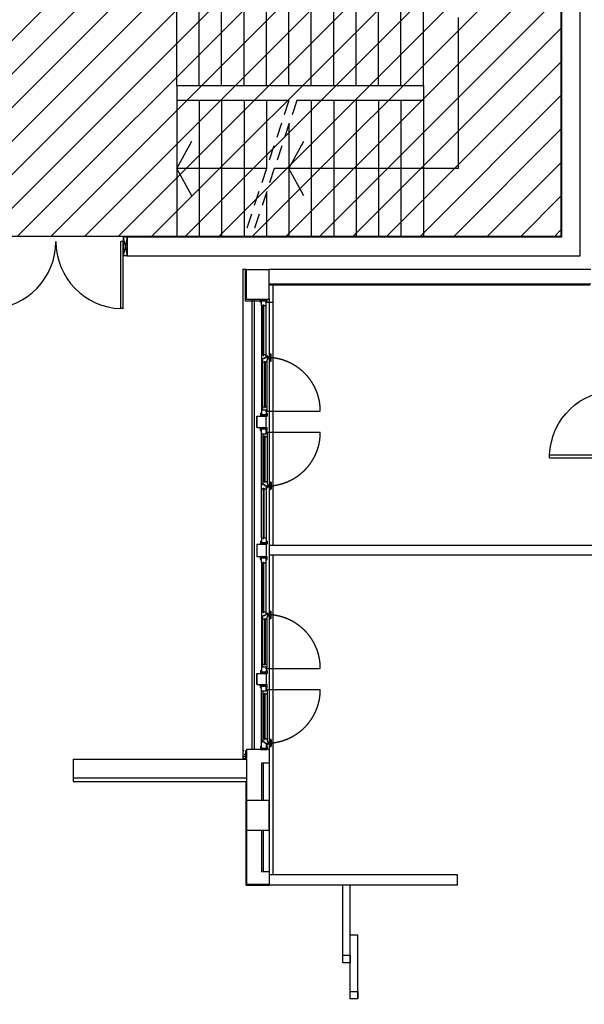
# Model space of a CAD drawing. Units: millimetres. Extents: x -212587 to -128587, y -20923 to 56377.
# Drawn here: x -191258 to -183705, y 32324 to 45492 of the extents above; entities that cross this region are included whole.
import ezdxf

# ---------------------------------------------------------------- set-up
doc = ezdxf.new("R2010")
doc.units = ezdxf.units.MM
doc.header["$LTSCALE"] = 1000
for name, pattern in [('CONTINUA', [0]), ('LINEA-PUNTO', [1, 0.5, -0.25, 0, -0.25]), ('LINEA15', [0.2, 0.12, -0.08]), ('LINEA6', [0.32, 0.2, -0.12]), ('TRATTEGGIATA', [0.2, 0.1, -0.1])]:
    doc.linetypes.add(name, pattern=pattern)
for name, color, linetype in [('BLOCCHIMURATURA', 5, 'Continuous'), ('Cartongessi', 1, 'Continuous'), ('Cartongesso', 1, 'Continuous'), ('COIBENTE', 8, 'Continuous'), ('INFISSI_ESTERNI', 8, 'Continuous'), ('INFISSI_INTERNI', 7, 'Continuous'), ('INTONACO', 9, 'Continuous'), ('MURI', 3, 'Continuous'), ('MURICA', 4, 'Continuous'), ('PILASTRI', 4, 'Continuous'), ('SCALE-ASCENSORI', 1, 'Continuous')]:
    doc.layers.add(name, color=color, linetype=linetype)
doc.layers.add('POLI', color=7, linetype='Continuous', plot=False)

# ---------------------------------------------------------------- blocks, each defined once
blk = doc.blocks.new('A$C6B2C6F5B')
at = {"layer": 'INFISSI_ESTERNI'}
for p, q in [((-0.195, 0.955), (-0.195, 0.9)), ((0.055, 0.955), (-0.195, 0.9)), ((0.055, 0.9), (-0.195, 0.955)), ((-0.9, 0.9), (-0.9, 0.87)), ((-0.9, 0.9), (0, 0.9)), ((-0.9, 0.9), (-0.9, 0.87)), ((-0.9, 0.87), (0, 0.87)), ((0.055, 0.9), (-0.1, 0.9)), ((0, 0.9), (0, 0.87)), ((-0.9, -0.87), (0, -0.87)), ((-0.9, -0.9), (-0.9, -0.87)), ((-0.9, -0.9), (-0.9, -0.87)), ((-0.9, -0.9), (0, -0.9)), ((0.055, -0.9), (-0.195, -0.955)), ((0.055, -0.955), (-0.195, -0.9)), ((-0.195, -0.955), (-0.195, -0.9)), ((0, -0.9), (0, -0.87))]:
    blk.add_line(p, q, dxfattribs=at)
at = {"layer": 'INFISSI_ESTERNI', "color": 1}
for p, q in [((-0.195, 0.955), (0.055, 0.955)), ((0.055, 0.955), (0.055, 0.9)), ((0.055, -0.9), (-0.195, -0.9)), ((0.055, -0.955), (0.055, -0.9)), ((-0.195, -0.955), (0.055, -0.955))]:
    blk.add_line(p, q, dxfattribs=at)
at = {"layer": 'INFISSI_ESTERNI'}
for centre, start, end in [((0, 0.9), 181.9102, 270), ((0, -0.9), 90, 178.0898)]:
    blk.add_arc(centre, 0.9, start, end, dxfattribs=at)
at = {"layer": 'MURICA', "linetype": 'Continuous'}
for p, q in [((0.055, 0.955), (-0.195, 0.955)), ((-0.195, -0.955), (0.055, -0.955)), ((-0.195, -0.955), (0.055, -0.955))]:
    blk.add_line(p, q, dxfattribs=at)
blk = doc.blocks.new('PORTA120')
at = {"layer": 'INFISSI_INTERNI'}
for p, q in [((0.1, -0.135), (0.1, 0)), ((0.17, 0), (0.1, -0.135)), ((0.1, 0), (0.17, -0.135)), ((0.1, 0), (0.17, 0)), ((0.17, -0.963), (0.17, 0)), ((1.37, -0.127), (1.37, 0)), ((1.37, -0.127), (1.37, 0)), ((1.44, 0), (1.37, 0)), ((1.44, -0.127), (1.44, 0)), ((0.17, -0.063), (0.21, -0.063)), ((0.21, -0.963), (0.21, -0.063)), ((1.33, -0.363), (1.33, -0.063)), ((1.37, -0.063), (1.33, -0.063)), ((1.37, -0.135), (1.37, 0)), ((1.44, 0), (1.37, -0.135)), ((1.37, 0), (1.44, -0.135)), ((1.37, 0), (1.44, 0)), ((1.37, -0.363), (1.37, -0.063)), ((1.44, -0.127), (1.44, 0)), ((1.44, -0.127), (1.44, 0)), ((1.44, -0.135), (1.44, 0)), ((1.37, -0.363), (1.33, -0.363)), ((0.17, -0.963), (0.21, -0.963))]:
    blk.add_line(p, q, dxfattribs=at)
at = {"layer": 'INFISSI_INTERNI', "linetype": 'LINEA-PUNTO', "ltscale": 0.1}
for p, q in [((0.1, -0.135), (0.17, -0.135)), ((1.44, -0.135), (1.37, -0.135))]:
    blk.add_line(p, q, dxfattribs=at)
at = {"layer": 'INFISSI_INTERNI'}
for centre, radius, start, end in [((0.179, -0.072), 0.891, 272.0195, 0.5526), ((1.361, -0.072), 0.291, 178.2833, 263.8305)]:
    blk.add_arc(centre, radius, start, end, dxfattribs=at)
at = {"layer": 'MURI', "linetype": 'Continuous'}
for p, q in [((1.44, -0.127), (1.44, 0)), ((1.37, -0.127), (1.37, 0)), ((1.44, -0.127), (1.44, 0))]:
    blk.add_line(p, q, dxfattribs=at)
blk = doc.blocks.new('A$C622022E8')
at = {"layer": 'INFISSI_INTERNI', "ltscale": 0.1, "xscale": -1, "rotation": 90}
blk.add_blockref('PORTA120', (0, 1.44), dxfattribs=at)
blk = doc.blocks.new('120PORTA')
at = {"layer": 'MURI', "xscale": 100, "yscale": 100, "zscale": 100}
blk.add_blockref('A$C622022E8', (0, -144), dxfattribs=at)

msp = doc.modelspace()

# ---------------------------------------------------------------- hatches: boundary and pattern name
h = msp.add_hatch()
h.set_pattern_fill('ANSI31', color=8, scale=100, style=0)
h.set_pattern_definition([(45, (7177424.5, 13102544.04), (-224.506403, 224.506403), [])])
h.paths.add_polyline_path([(-209933, 52316), (-151624, 52316), (-151624, 44764), (-151624, 43443), (-151624, 42593), (-154263, 42593), (-154263, 34773), (-154263, 32061), (-154263, 30979), (-151624, 30979), (-151624, 29867), (-151624, 27954), (-158505, 27966), (-158505, 28029), (-162467, 28029), (-162467, 29166), (-164830, 29166), (-164830, 27143), (-169751, 27143), (-172255, 27143), (-172255, 30727), (-172255, 34708), (-172255, 45983), (-175698, 45983), (-175998, 45983), (-175998, 48093), (-175978, 48093), (-175978, 50292), (-176968, 50292), (-176968, 50377), (-179555, 50377), (-179765, 50377), (-179765, 45693), (-184017, 45693), (-184017, 42593), (-195458, 42593), (-195458, 43333), (-209933, 43333)])
at = {"layer": 'BLOCCHIMURATURA', "ltscale": 0.5}
h = msp.add_hatch(dxfattribs=at)
h.set_pattern_fill('HOUND', color=8, scale=400, style=0)
h.set_pattern_definition([(0, (-428655.801, 79217.633), (100, 25), [400, -200]), (90, (-428655.801, 79217.633), (-25, -100), [400, -200])])
h.paths.add_polyline_path([(-188222, 35731), (-188272, 35731), (-188272, 35603), (-188222, 35603)])

# ---------------------------------------------------------------- linework, layer by layer
at = {"layer": 'BLOCCHIMURATURA', "color": 8, "linetype": 'Continuous'}
for p, q in [((-188272, 42154, 0), (-188272, 35731, 0)), ((-188152, 41753, 0), (-188152, 35731, 0)), ((-188122, 41753, 0), (-188122, 35731, 0)), ((-187922, 41753, 0), (-187922, 38313, 0)), ((-187922, 38313, 0), (-187922, 35731, 0))]:
    msp.add_line(p, q, dxfattribs=at)
at = {"layer": 'BLOCCHIMURATURA', "color": 0, "linetype": 'Continuous'}
msp.add_line((-188222, 42153, 0), (-188272, 42153, 0), dxfattribs=at)
at = {"layer": 'BLOCCHIMURATURA'}
for p, q in [((-183618, 42153, 0), (-187922, 42153, 0)), ((-187922, 41973, 0), (-187922, 42153, 0)), ((-183618, 41953, 0), (-187922, 41953, 0))]:
    msp.add_line(p, q, dxfattribs=at)
at = {"layer": 'BLOCCHIMURATURA', "color": 0, "ltscale": 0.5}
msp.add_line((-188272, 35731, 0), (-188272, 35603, 0), dxfattribs=at)
at = {"layer": 'BLOCCHIMURATURA', "linetype": 'Continuous'}
for p, q in [((-187922, 35731, 0), (-188222, 35731, 0)), ((-187922, 35731, 0), (-187922, 33927, 0)), ((-187922, 35551, 0), (-188022, 35551, 0)), ((-188022, 35551, 0), (-188022, 35053, 0)), ((-188002, 35551, 0), (-188002, 35053, 0)), ((-188222, 35353, 0), (-188222, 33927, 0)), ((-188022, 34653, 0), (-188022, 34097, 0)), ((-188002, 34653, 0), (-188002, 34097, 0)), ((-187922, 34097, 0), (-188022, 34097, 0)), ((-187922, 33927, 0), (-188222, 33927, 0))]:
    msp.add_line(p, q, dxfattribs=at)
at = {"layer": 'BLOCCHIMURATURA', "linetype": 'LINEA15'}
msp.add_line((-188222, 35731, 0), (-188222, 35603, 0), dxfattribs=at)
at = {"layer": 'BLOCCHIMURATURA', "ltscale": 0.5}
msp.add_line((-188222, 35603, 0), (-188222, 35353, 0), dxfattribs=at)
at = {"layer": 'Cartongessi', "linetype": 'Continuous'}
for p, q in [((-183631, 41943, 0), (-187922, 41943, 0)), ((-183332, 38459, 0), (-187922, 38459, 0)), ((-180861, 38330, 0), (-187922, 38330, 0)), ((-188232, 35303, 0), (-188232, 33917, 0)), ((-188232, 33917, 0), (-187922, 33917, 0))]:
    msp.add_line(p, q, dxfattribs=at)
at = {"layer": 'Cartongessi', "linetype": 'CONTINUA'}
for p, q in [((-185400, 34057, 0), (-187922, 34057, 0)), ((-185400, 33917, 0), (-187922, 33917, 0))]:
    msp.add_line(p, q, dxfattribs=at)
at = {"layer": 'Cartongesso'}
msp.add_line((-185400, 33917, 0), (-185400, 34057, 0), dxfattribs=at)
at = {"layer": 'COIBENTE', "color": 1, "linetype": 'Continuous'}
for p, q in [((-187872, 41943, 0), (-187872, 38459, 0)), ((-187872, 41943, 0), (-187872, 41753, 0)), ((-187872, 38330, 0), (-187872, 36600, 0)), ((-187872, 36600, 0), (-187872, 34057, 0)), ((-190543, 35303, 0), (-188232, 35303, 0))]:
    msp.add_line(p, q, dxfattribs=at)
at = {"layer": 'COIBENTE', "color": 1}
for p, q in [((-187947, 41713, 0), (-187872, 41713, 0)), ((-190543, 35353, 0), (-190543, 35303, 0))]:
    msp.add_line(p, q, dxfattribs=at)
at = {"layer": 'INFISSI_ESTERNI', "color": 8, "linetype": 'TRATTEGGIATA', "ltscale": 30}
for p, q in [((-188242, 42153, 0), (-188242, 41733, 0)), ((-188037, 41753, 0), (-188022, 41753, 0)), ((-188037, 41713, 0), (-188037, 41753, 0)), ((-188037, 41753, 0), (-188022, 41753, 0)), ((-188037, 41713, 0), (-188037, 41753, 0)), ((-188022, 41753, 0), (-187962, 41753, 0)), ((-188022, 41668, 0), (-188022, 41753, 0)), ((-188002, 41733, 0), (-188022, 41753, 0)), ((-188022, 41753, 0), (-187962, 41753, 0)), ((-188022, 41668, 0), (-188022, 41753, 0)), ((-188002, 41733, 0), (-188022, 41753, 0)), ((-187992, 41733, 0), (-188012, 41753, 0)), ((-187992, 41733, 0), (-188012, 41753, 0)), ((-187982, 41733, 0), (-188002, 41753, 0)), ((-187982, 41733, 0), (-188002, 41753, 0)), ((-187972, 41733, 0), (-187992, 41753, 0)), ((-187972, 41733, 0), (-187992, 41753, 0)), ((-187962, 41733, 0), (-187982, 41753, 0)), ((-187962, 41733, 0), (-187982, 41753, 0)), ((-187962, 41743, 0), (-187972, 41753, 0)), ((-187962, 41743, 0), (-187972, 41753, 0)), ((-187962, 41668, 0), (-187962, 41753, 0)), ((-187962, 41753, 0), (-187947, 41753, 0)), ((-187962, 41668, 0), (-187962, 41753, 0)), ((-187947, 41713, 0), (-187947, 41753, 0)), ((-188242, 41733, 0), (-188037, 41733, 0)), ((-188037, 41713, 0), (-188022, 41713, 0)), ((-188037, 41713, 0), (-188022, 41713, 0)), ((-188012, 41733, 0), (-188022, 41743, 0)), ((-188012, 41733, 0), (-188022, 41743, 0)), ((-188022, 41733, 0), (-187962, 41733, 0)), ((-188022, 41733, 0), (-187962, 41733, 0)), ((-188022, 41733, 0), (-187962, 41733, 0)), ((-188022, 41733, 0), (-187962, 41733, 0)), ((-188022, 41668, 0), (-188022, 40275, 0)), ((-188022, 41668, 0), (-188022, 40275, 0)), ((-188022, 41668, 0), (-188002, 41668, 0)), ((-188022, 41668, 0), (-188002, 41668, 0)), ((-188002, 41678, 0), (-187992, 41678, 0)), ((-188002, 41678, 0), (-187992, 41678, 0)), ((-188002, 41003, 0), (-188002, 41678, 0)), ((-188002, 41003, 0), (-188002, 41678, 0)), ((-187992, 41003, 0), (-187992, 41678, 0)), ((-187992, 41003, 0), (-187992, 41678, 0)), ((-187992, 41668, 0), (-187962, 41668, 0)), ((-187992, 41668, 0), (-187962, 41668, 0)), ((-187962, 41713, 0), (-187947, 41713, 0)), ((-187962, 40974, 0), (-187962, 41668, 0)), ((-187962, 40974, 0), (-187962, 41668, 0)), ((-188022, 41013, 0), (-188002, 41013, 0)), ((-188022, 41013, 0), (-188002, 41013, 0)), ((-187977, 40961, 0), (-188007, 40961, 0)), ((-188007, 40947, 0), (-188007, 40961, 0)), ((-187977, 40961, 0), (-188007, 40961, 0)), ((-188007, 40947, 0), (-188007, 40961, 0)), ((-188002, 41003, 0), (-187992, 41003, 0)), ((-188002, 41003, 0), (-187992, 41003, 0)), ((-187992, 41013, 0), (-187962, 41013, 0)), ((-187992, 41013, 0), (-187962, 41013, 0)), ((-187977, 40961, 0), (-187977, 40974, 0)), ((-187977, 40966, 0), (-187977, 40974, 0)), ((-187977, 40961, 0), (-187977, 40974, 0)), ((-187977, 40966, 0), (-187977, 40974, 0)), ((-187977, 40974, 0), (-187962, 40974, 0)), ((-187977, 40974, 0), (-187962, 40974, 0)), ((-187962, 40996, 0), (-187947, 40996, 0)), ((-187962, 40996, 0), (-187947, 40996, 0)), ((-187962, 40974, 0), (-187962, 40987, 0)), ((-187962, 40974, 0), (-187962, 40987, 0)), ((-187938, 40987, 0), (-187936, 40987, 0)), ((-187938, 40987, 0), (-187936, 40987, 0)), ((-187938, 40956, 0), (-187938, 40986, 0)), ((-187938, 40956, 0), (-187938, 40986, 0)), ((-187938, 40955, 0), (-187936, 40955, 0)), ((-187938, 40955, 0), (-187936, 40955, 0)), ((-187933, 40958, 0), (-187933, 40985, 0)), ((-187933, 40958, 0), (-187933, 40985, 0)), ((-187933, 40979, 0), (-187913, 40979, 0)), ((-187933, 40979, 0), (-187913, 40979, 0)), ((-187933, 40979, 0), (-187913, 40979, 0)), ((-187933, 40979, 0), (-187913, 40979, 0)), ((-187933, 40964, 0), (-187913, 40964, 0)), ((-187933, 40964, 0), (-187913, 40964, 0)), ((-187908, 40984, 0), (-187908, 41014, 0)), ((-187908, 40984, 0), (-187908, 41014, 0)), ((-187908, 40959, 0), (-187908, 40929, 0)), ((-187908, 40959, 0), (-187908, 40929, 0)), ((-187903, 41019, 0), (-187898, 41019, 0)), ((-187903, 41019, 0), (-187898, 41019, 0)), ((-187893, 40929, 0), (-187893, 41014, 0)), ((-187893, 40929, 0), (-187893, 41014, 0)), ((-188007, 40947, 0), (-188022, 40947, 0)), ((-188022, 40947, 0), (-188007, 40947, 0)), ((-188007, 40947, 0), (-188022, 40947, 0)), ((-188022, 40947, 0), (-188007, 40947, 0)), ((-188007, 40275, 0), (-188007, 40947, 0)), ((-188007, 40275, 0), (-188007, 40947, 0)), ((-188007, 40913, 0), (-187982, 40913, 0)), ((-188007, 40913, 0), (-187982, 40913, 0)), ((-187982, 40923, 0), (-187982, 40305, 0)), ((-187982, 40923, 0), (-187982, 40305, 0)), ((-187982, 40923, 0), (-187972, 40923, 0)), ((-187982, 40923, 0), (-187972, 40923, 0)), ((-187972, 40923, 0), (-187972, 40305, 0)), ((-187972, 40923, 0), (-187972, 40305, 0)), ((-187972, 40913, 0), (-187948, 40913, 0)), ((-187972, 40913, 0), (-187948, 40913, 0)), ((-187947, 40263, 0), (-187947, 40947, 0)), ((-187947, 40263, 0), (-187947, 40947, 0)), ((-187903, 40924, 0), (-187898, 40924, 0)), ((-187903, 40924, 0), (-187898, 40924, 0)), ((-188007, 40315, 0), (-187982, 40315, 0)), ((-188007, 40315, 0), (-187982, 40315, 0)), ((-187982, 40305, 0), (-187972, 40305, 0)), ((-187982, 40305, 0), (-187972, 40305, 0)), ((-187972, 40315, 0), (-187947, 40315, 0)), ((-187972, 40315, 0), (-187947, 40315, 0)), ((-188087, 40040, 0), (-188087, 40190, 0)), ((-188087, 40190, 0), (-188087, 40040, 0)), ((-188087, 40190, 0), (-187962, 40190, 0)), ((-188037, 40230, 0), (-188022, 40230, 0)), ((-188037, 40230, 0), (-188037, 40190, 0)), ((-188037, 40230, 0), (-188022, 40230, 0)), ((-188037, 40230, 0), (-188037, 40190, 0)), ((-188037, 40190, 0), (-188022, 40190, 0)), ((-188037, 40190, 0), (-188022, 40190, 0)), ((-188022, 40275, 0), (-187962, 40275, 0)), ((-188022, 40275, 0), (-188022, 40190, 0)), ((-188022, 40275, 0), (-187962, 40275, 0)), ((-188022, 40275, 0), (-188022, 40190, 0)), ((-188022, 40210, 0), (-187962, 40210, 0)), ((-188022, 40210, 0), (-187962, 40210, 0)), ((-188002, 40190, 0), (-188022, 40210, 0)), ((-188022, 40210, 0), (-187962, 40210, 0)), ((-188022, 40210, 0), (-187962, 40210, 0)), ((-188002, 40190, 0), (-188022, 40210, 0)), ((-188012, 40190, 0), (-188022, 40200, 0)), ((-188012, 40190, 0), (-188022, 40200, 0)), ((-188022, 40190, 0), (-187962, 40190, 0)), ((-188022, 40190, 0), (-187962, 40190, 0)), ((-187992, 40190, 0), (-188012, 40210, 0)), ((-187992, 40190, 0), (-188012, 40210, 0)), ((-187982, 40190, 0), (-188002, 40210, 0)), ((-187982, 40190, 0), (-188002, 40210, 0)), ((-187972, 40190, 0), (-187992, 40210, 0)), ((-187972, 40190, 0), (-187992, 40210, 0)), ((-187962, 40190, 0), (-187982, 40210, 0)), ((-187962, 40190, 0), (-187982, 40210, 0)), ((-187962, 40200, 0), (-187972, 40210, 0)), ((-187962, 40200, 0), (-187972, 40210, 0)), ((-187963, 40190, 0), (-187963, 40040, 0)), ((-187962, 40275, 0), (-187962, 40190, 0)), ((-187962, 40275, 0), (-187962, 40190, 0)), ((-187962, 40263, 0), (-187947, 40263, 0)), ((-187962, 40263, 0), (-187947, 40263, 0)), ((-187962, 40230, 0), (-187947, 40230, 0)), ((-187962, 40230, 0), (-187947, 40230, 0)), ((-187962, 40190, 0), (-187947, 40190, 0)), ((-187962, 40190, 0), (-187947, 40190, 0)), ((-187947, 40230, 0), (-187947, 40190, 0)), ((-187947, 40230, 0), (-187947, 40190, 0)), ((-188087, 40040, 0), (-187962, 40040, 0)), ((-188037, 40040, 0), (-188022, 40040, 0)), ((-188037, 40000, 0), (-188037, 40040, 0)), ((-188037, 40040, 0), (-188022, 40040, 0)), ((-188037, 40000, 0), (-188037, 40040, 0)), ((-188022, 39955, 0), (-188022, 40040, 0)), ((-188022, 39955, 0), (-188022, 40040, 0)), ((-188022, 40040, 0), (-187962, 40040, 0)), ((-188012, 40040, 0), (-188022, 40030, 0)), ((-188002, 40040, 0), (-188022, 40020, 0)), ((-188022, 40040, 0), (-187962, 40040, 0)), ((-188012, 40040, 0), (-188022, 40030, 0)), ((-188002, 40040, 0), (-188022, 40020, 0)), ((-187992, 40040, 0), (-188012, 40020, 0)), ((-187992, 40040, 0), (-188012, 40020, 0)), ((-187982, 40040, 0), (-188002, 40020, 0)), ((-187982, 40040, 0), (-188002, 40020, 0)), ((-187972, 40040, 0), (-187992, 40020, 0)), ((-187972, 40040, 0), (-187992, 40020, 0)), ((-187962, 40040, 0), (-187982, 40020, 0)), ((-187962, 40040, 0), (-187982, 40020, 0)), ((-187962, 39955, 0), (-187962, 40040, 0)), ((-187962, 39955, 0), (-187962, 40040, 0)), ((-187962, 40040, 0), (-187947, 40040, 0)), ((-187962, 40040, 0), (-187947, 40040, 0)), ((-187947, 40000, 0), (-187947, 40040, 0)), ((-187947, 40000, 0), (-187947, 40040, 0)), ((-188037, 40000, 0), (-188022, 40000, 0)), ((-188037, 40000, 0), (-188022, 40000, 0)), ((-188022, 40020, 0), (-187962, 40020, 0)), ((-188022, 40020, 0), (-187962, 40020, 0)), ((-188022, 40020, 0), (-187962, 40020, 0)), ((-188022, 40020, 0), (-187962, 40020, 0)), ((-188022, 39955, 0), (-187962, 39955, 0)), ((-188022, 39955, 0), (-187962, 39955, 0)), ((-188022, 38563, 0), (-188022, 39955, 0)), ((-188022, 38563, 0), (-188022, 39955, 0)), ((-188007, 39955, 0), (-188007, 39284, 0)), ((-188007, 39955, 0), (-188007, 39284, 0)), ((-188007, 39915, 0), (-187982, 39915, 0)), ((-188007, 39915, 0), (-187982, 39915, 0)), ((-187982, 39925, 0), (-187972, 39925, 0)), ((-187982, 39925, 0), (-187972, 39925, 0)), ((-187982, 39307, 0), (-187982, 39925, 0)), ((-187982, 39307, 0), (-187982, 39925, 0)), ((-187962, 40030, 0), (-187972, 40020, 0)), ((-187962, 40030, 0), (-187972, 40020, 0)), ((-187972, 39307, 0), (-187972, 39925, 0)), ((-187972, 39307, 0), (-187972, 39925, 0)), ((-187972, 39915, 0), (-187947, 39915, 0)), ((-187972, 39915, 0), (-187947, 39915, 0)), ((-187962, 40000, 0), (-187947, 40000, 0)), ((-187962, 40000, 0), (-187947, 40000, 0)), ((-187962, 39967, 0), (-187947, 39967, 0)), ((-187962, 39967, 0), (-187947, 39967, 0)), ((-187947, 39967, 0), (-187947, 39284, 0)), ((-187947, 39967, 0), (-187947, 39284, 0)), ((-188007, 39284, 0), (-188022, 39284, 0)), ((-188022, 39284, 0), (-188007, 39284, 0)), ((-188007, 39284, 0), (-188022, 39284, 0)), ((-188022, 39284, 0), (-188007, 39284, 0)), ((-188007, 39317, 0), (-187982, 39317, 0)), ((-188007, 39317, 0), (-187982, 39317, 0)), ((-188007, 39284, 0), (-188007, 39270, 0)), ((-188007, 39284, 0), (-188007, 39270, 0)), ((-187977, 39270, 0), (-188007, 39270, 0)), ((-187977, 39270, 0), (-188007, 39270, 0)), ((-187982, 39307, 0), (-187972, 39307, 0)), ((-187982, 39307, 0), (-187972, 39307, 0)), ((-187977, 39270, 0), (-187977, 39256, 0)), ((-187977, 39270, 0), (-187977, 39256, 0)), ((-187977, 39265, 0), (-187977, 39256, 0)), ((-187977, 39265, 0), (-187977, 39256, 0)), ((-187977, 39256, 0), (-187962, 39256, 0)), ((-187977, 39256, 0), (-187962, 39256, 0)), ((-187972, 39317, 0), (-187948, 39317, 0)), ((-187972, 39317, 0), (-187948, 39317, 0)), ((-187962, 39256, 0), (-187962, 38563, 0)), ((-187962, 39256, 0), (-187962, 39243, 0)), ((-187962, 39256, 0), (-187962, 38563, 0)), ((-187962, 39256, 0), (-187962, 39243, 0)), ((-187938, 39275, 0), (-187936, 39275, 0)), ((-187938, 39275, 0), (-187936, 39275, 0)), ((-187938, 39274, 0), (-187938, 39244, 0)), ((-187938, 39274, 0), (-187938, 39244, 0)), ((-187938, 39243, 0), (-187936, 39243, 0)), ((-187938, 39243, 0), (-187936, 39243, 0)), ((-187933, 39272, 0), (-187933, 39245, 0)), ((-187933, 39272, 0), (-187933, 39245, 0)), ((-187933, 39266, 0), (-187913, 39266, 0)), ((-187933, 39266, 0), (-187913, 39266, 0)), ((-187933, 39251, 0), (-187913, 39251, 0)), ((-187933, 39251, 0), (-187913, 39251, 0)), ((-187933, 39251, 0), (-187913, 39251, 0)), ((-187933, 39251, 0), (-187913, 39251, 0)), ((-187908, 39271, 0), (-187908, 39301, 0)), ((-187908, 39271, 0), (-187908, 39301, 0)), ((-187908, 39246, 0), (-187908, 39216, 0)), ((-187908, 39246, 0), (-187908, 39216, 0)), ((-187903, 39306, 0), (-187898, 39306, 0)), ((-187903, 39306, 0), (-187898, 39306, 0)), ((-187893, 39301, 0), (-187893, 39216, 0)), ((-187893, 39301, 0), (-187893, 39216, 0)), ((-188022, 39217, 0), (-188002, 39217, 0)), ((-188022, 39217, 0), (-188002, 39217, 0)), ((-188002, 39227, 0), (-188002, 38553, 0)), ((-188002, 39227, 0), (-187992, 39227, 0)), ((-188002, 39227, 0), (-188002, 38553, 0)), ((-188002, 39227, 0), (-187992, 39227, 0)), ((-187992, 39227, 0), (-187992, 38553, 0)), ((-187992, 39227, 0), (-187992, 38553, 0)), ((-187992, 39217, 0), (-187962, 39217, 0)), ((-187992, 39217, 0), (-187962, 39217, 0)), ((-187962, 39234, 0), (-187947, 39234, 0)), ((-187962, 39234, 0), (-187947, 39234, 0)), ((-187903, 39211, 0), (-187898, 39211, 0)), ((-187903, 39211, 0), (-187898, 39211, 0)), ((-188087, 38478, 0), (-188087, 38313, 0)), ((-188087, 38478, 0), (-187962, 38478, 0)), ((-188037, 38518, 0), (-188022, 38518, 0)), ((-188037, 38518, 0), (-188037, 38478, 0)), ((-188037, 38518, 0), (-188022, 38518, 0)), ((-188037, 38518, 0), (-188037, 38478, 0)), ((-188022, 38563, 0), (-188002, 38563, 0)), ((-188022, 38563, 0), (-188022, 38478, 0)), ((-188022, 38563, 0), (-188002, 38563, 0)), ((-188022, 38563, 0), (-188022, 38478, 0)), ((-188022, 38498, 0), (-187962, 38498, 0)), ((-188022, 38498, 0), (-187962, 38498, 0)), ((-188012, 38498, 0), (-188022, 38488, 0)), ((-188002, 38498, 0), (-188022, 38478, 0)), ((-188022, 38498, 0), (-187962, 38498, 0)), ((-188022, 38498, 0), (-187962, 38498, 0)), ((-188012, 38498, 0), (-188022, 38488, 0)), ((-188002, 38498, 0), (-188022, 38478, 0)), ((-187992, 38498, 0), (-188012, 38478, 0)), ((-187992, 38498, 0), (-188012, 38478, 0)), ((-188002, 38553, 0), (-187992, 38553, 0)), ((-188002, 38553, 0), (-187992, 38553, 0)), ((-187982, 38498, 0), (-188002, 38478, 0)), ((-187982, 38498, 0), (-188002, 38478, 0)), ((-187992, 38563, 0), (-187962, 38563, 0)), ((-187992, 38563, 0), (-187962, 38563, 0)), ((-187972, 38498, 0), (-187992, 38478, 0)), ((-187972, 38498, 0), (-187992, 38478, 0)), ((-187962, 38498, 0), (-187982, 38478, 0)), ((-187962, 38498, 0), (-187982, 38478, 0)), ((-187962, 38563, 0), (-187962, 38478, 0)), ((-187962, 38563, 0), (-187962, 38478, 0)), ((-187962, 38518, 0), (-187947, 38518, 0)), ((-187962, 38478, 0), (-187962, 38313, 0)), ((-187947, 38518, 0), (-187947, 38478, 0)), ((-188087, 38313, 0), (-187962, 38313, 0)), ((-188037, 38313, 0), (-188022, 38313, 0)), ((-188037, 38273, 0), (-188037, 38313, 0)), ((-188037, 38313, 0), (-188022, 38313, 0)), ((-188037, 38273, 0), (-188037, 38313, 0)), ((-188037, 38273, 0), (-188022, 38273, 0)), ((-188037, 38273, 0), (-188022, 38273, 0)), ((-188022, 38313, 0), (-187962, 38313, 0)), ((-188022, 38228, 0), (-188022, 38313, 0)), ((-188002, 38293, 0), (-188022, 38313, 0)), ((-188022, 38313, 0), (-187962, 38313, 0)), ((-188022, 38228, 0), (-188022, 38313, 0)), ((-188002, 38293, 0), (-188022, 38313, 0)), ((-188012, 38293, 0), (-188022, 38303, 0)), ((-188012, 38293, 0), (-188022, 38303, 0)), ((-188022, 38293, 0), (-187962, 38293, 0)), ((-188022, 38293, 0), (-187962, 38293, 0)), ((-188022, 38293, 0), (-187962, 38293, 0)), ((-188022, 38293, 0), (-187962, 38293, 0)), ((-188022, 38228, 0), (-188022, 36835, 0)), ((-188022, 38228, 0), (-188022, 36835, 0)), ((-188022, 38228, 0), (-188002, 38228, 0)), ((-188022, 38228, 0), (-188002, 38228, 0)), ((-187992, 38293, 0), (-188012, 38313, 0)), ((-187992, 38293, 0), (-188012, 38313, 0)), ((-187982, 38293, 0), (-188002, 38313, 0)), ((-187982, 38293, 0), (-188002, 38313, 0)), ((-188002, 38238, 0), (-187992, 38238, 0)), ((-188002, 38238, 0), (-187992, 38238, 0)), ((-188002, 37563, 0), (-188002, 38238, 0)), ((-188002, 37563, 0), (-188002, 38238, 0)), ((-187972, 38293, 0), (-187992, 38313, 0)), ((-187972, 38293, 0), (-187992, 38313, 0)), ((-187992, 37563, 0), (-187992, 38238, 0)), ((-187992, 37563, 0), (-187992, 38238, 0)), ((-187992, 38228, 0), (-187962, 38228, 0)), ((-187992, 38228, 0), (-187962, 38228, 0)), ((-187962, 38293, 0), (-187982, 38313, 0)), ((-187962, 38293, 0), (-187982, 38313, 0)), ((-187962, 38303, 0), (-187972, 38313, 0)), ((-187962, 38303, 0), (-187972, 38313, 0)), ((-187962, 38228, 0), (-187962, 38313, 0)), ((-187962, 38313, 0), (-187947, 38313, 0)), ((-187962, 38228, 0), (-187962, 38313, 0)), ((-187962, 38273, 0), (-187947, 38273, 0)), ((-187962, 37534, 0), (-187962, 38228, 0)), ((-187962, 37534, 0), (-187962, 38228, 0)), ((-187947, 38273, 0), (-187947, 38313, 0)), ((-188022, 37573, 0), (-188002, 37573, 0)), ((-188022, 37573, 0), (-188002, 37573, 0)), ((-188002, 37563, 0), (-187992, 37563, 0)), ((-188002, 37563, 0), (-187992, 37563, 0)), ((-187992, 37573, 0), (-187962, 37573, 0)), ((-187992, 37573, 0), (-187962, 37573, 0)), ((-187977, 37521, 0), (-187977, 37534, 0)), ((-187977, 37526, 0), (-187977, 37534, 0)), ((-187977, 37521, 0), (-187977, 37534, 0)), ((-187977, 37526, 0), (-187977, 37534, 0)), ((-187977, 37534, 0), (-187962, 37534, 0)), ((-187977, 37534, 0), (-187962, 37534, 0)), ((-187962, 37556, 0), (-187947, 37556, 0)), ((-187962, 37556, 0), (-187947, 37556, 0)), ((-187962, 37534, 0), (-187962, 37547, 0)), ((-187962, 37534, 0), (-187962, 37547, 0)), ((-187938, 37547, 0), (-187936, 37547, 0)), ((-187938, 37547, 0), (-187936, 37547, 0)), ((-187938, 37516, 0), (-187938, 37546, 0)), ((-187938, 37516, 0), (-187938, 37546, 0)), ((-187933, 37518, 0), (-187933, 37545, 0)), ((-187933, 37518, 0), (-187933, 37545, 0)), ((-187933, 37539, 0), (-187913, 37539, 0)), ((-187933, 37539, 0), (-187913, 37539, 0)), ((-187933, 37539, 0), (-187913, 37539, 0)), ((-187933, 37539, 0), (-187913, 37539, 0)), ((-187908, 37544, 0), (-187908, 37574, 0)), ((-187908, 37544, 0), (-187908, 37574, 0)), ((-187903, 37579, 0), (-187898, 37579, 0)), ((-187903, 37579, 0), (-187898, 37579, 0)), ((-187893, 37489, 0), (-187893, 37574, 0)), ((-187893, 37489, 0), (-187893, 37574, 0)), ((-188007, 37507, 0), (-188022, 37507, 0)), ((-188022, 37507, 0), (-188007, 37507, 0)), ((-188007, 37507, 0), (-188022, 37507, 0)), ((-188022, 37507, 0), (-188007, 37507, 0)), ((-187977, 37521, 0), (-188007, 37521, 0)), ((-188007, 37507, 0), (-188007, 37521, 0)), ((-187977, 37521, 0), (-188007, 37521, 0)), ((-188007, 37507, 0), (-188007, 37521, 0)), ((-188007, 36835, 0), (-188007, 37507, 0)), ((-188007, 36835, 0), (-188007, 37507, 0)), ((-188007, 37473, 0), (-187982, 37473, 0)), ((-188007, 37473, 0), (-187982, 37473, 0)), ((-187982, 37483, 0), (-187982, 36865, 0)), ((-187982, 37483, 0), (-187982, 36865, 0)), ((-187982, 37483, 0), (-187972, 37483, 0)), ((-187982, 37483, 0), (-187972, 37483, 0)), ((-187972, 37483, 0), (-187972, 36865, 0)), ((-187972, 37483, 0), (-187972, 36865, 0)), ((-187972, 37473, 0), (-187948, 37473, 0)), ((-187972, 37473, 0), (-187948, 37473, 0)), ((-187947, 36823, 0), (-187947, 37507, 0)), ((-187947, 36823, 0), (-187947, 37507, 0)), ((-187938, 37515, 0), (-187936, 37515, 0)), ((-187938, 37515, 0), (-187936, 37515, 0)), ((-187933, 37524, 0), (-187913, 37524, 0)), ((-187933, 37524, 0), (-187913, 37524, 0)), ((-187908, 37519, 0), (-187908, 37489, 0)), ((-187908, 37519, 0), (-187908, 37489, 0)), ((-187903, 37484, 0), (-187898, 37484, 0)), ((-187903, 37484, 0), (-187898, 37484, 0)), ((-188007, 36875, 0), (-187982, 36875, 0)), ((-188007, 36875, 0), (-187982, 36875, 0)), ((-187972, 36875, 0), (-187947, 36875, 0)), ((-187972, 36875, 0), (-187947, 36875, 0)), ((-188087, 36750, 0), (-187962, 36750, 0)), ((-188087, 36750, 0), (-187962, 36750, 0)), ((-188087, 36600, 0), (-188087, 36750, 0)), ((-188087, 36750, 0), (-188087, 36600, 0)), ((-188037, 36790, 0), (-188022, 36790, 0)), ((-188037, 36790, 0), (-188037, 36750, 0)), ((-188037, 36790, 0), (-188022, 36790, 0)), ((-188037, 36790, 0), (-188037, 36750, 0)), ((-188037, 36750, 0), (-188022, 36750, 0)), ((-188037, 36750, 0), (-188022, 36750, 0)), ((-188022, 36835, 0), (-187962, 36835, 0)), ((-188022, 36835, 0), (-188022, 36750, 0)), ((-188022, 36835, 0), (-187962, 36835, 0)), ((-188022, 36835, 0), (-188022, 36750, 0)), ((-188022, 36770, 0), (-187962, 36770, 0)), ((-188022, 36770, 0), (-187962, 36770, 0)), ((-188002, 36750, 0), (-188022, 36770, 0)), ((-188022, 36770, 0), (-187962, 36770, 0)), ((-188022, 36770, 0), (-187962, 36770, 0)), ((-188002, 36750, 0), (-188022, 36770, 0)), ((-188012, 36750, 0), (-188022, 36760, 0)), ((-188012, 36750, 0), (-188022, 36760, 0)), ((-188022, 36750, 0), (-187962, 36750, 0)), ((-188022, 36750, 0), (-187962, 36750, 0)), ((-187992, 36750, 0), (-188012, 36770, 0)), ((-187992, 36750, 0), (-188012, 36770, 0)), ((-187982, 36750, 0), (-188002, 36770, 0)), ((-187982, 36750, 0), (-188002, 36770, 0)), ((-187972, 36750, 0), (-187992, 36770, 0)), ((-187972, 36750, 0), (-187992, 36770, 0)), ((-187982, 36865, 0), (-187972, 36865, 0)), ((-187982, 36865, 0), (-187972, 36865, 0)), ((-187962, 36750, 0), (-187982, 36770, 0)), ((-187962, 36750, 0), (-187982, 36770, 0)), ((-187962, 36760, 0), (-187972, 36770, 0)), ((-187962, 36760, 0), (-187972, 36770, 0)), ((-187962, 36835, 0), (-187962, 36750, 0)), ((-187962, 36835, 0), (-187962, 36750, 0)), ((-187962, 36823, 0), (-187947, 36823, 0)), ((-187962, 36823, 0), (-187947, 36823, 0)), ((-187962, 36790, 0), (-187947, 36790, 0)), ((-187962, 36790, 0), (-187947, 36790, 0)), ((-187962, 36750, 0), (-187947, 36750, 0)), ((-187962, 36750, 0), (-187947, 36750, 0)), ((-187962, 36750, 0), (-187962, 36600, 0)), ((-187947, 36790, 0), (-187947, 36750, 0)), ((-187947, 36790, 0), (-187947, 36750, 0)), ((-188087, 36600, 0), (-187962, 36600, 0)), ((-188087, 36600, 0), (-187962, 36600, 0)), ((-188037, 36600, 0), (-188022, 36600, 0)), ((-188037, 36560, 0), (-188037, 36600, 0)), ((-188037, 36600, 0), (-188022, 36600, 0)), ((-188037, 36560, 0), (-188037, 36600, 0)), ((-188037, 36560, 0), (-188022, 36560, 0)), ((-188037, 36560, 0), (-188022, 36560, 0)), ((-188022, 36515, 0), (-188022, 36600, 0)), ((-188022, 36515, 0), (-188022, 36600, 0)), ((-188022, 36600, 0), (-187962, 36600, 0)), ((-188012, 36600, 0), (-188022, 36590, 0)), ((-188002, 36600, 0), (-188022, 36580, 0)), ((-188022, 36600, 0), (-187962, 36600, 0)), ((-188012, 36600, 0), (-188022, 36590, 0)), ((-188002, 36600, 0), (-188022, 36580, 0)), ((-188022, 36580, 0), (-187962, 36580, 0)), ((-188022, 36580, 0), (-187962, 36580, 0)), ((-188022, 36580, 0), (-187962, 36580, 0)), ((-188022, 36580, 0), (-187962, 36580, 0)), ((-188022, 36515, 0), (-187962, 36515, 0)), ((-188022, 36515, 0), (-187962, 36515, 0)), ((-188022, 35731, 0), (-188022, 36515, 0)), ((-188022, 35731, 0), (-188022, 36515, 0)), ((-187992, 36600, 0), (-188012, 36580, 0)), ((-187992, 36600, 0), (-188012, 36580, 0)), ((-188007, 36515, 0), (-188007, 35844, 0)), ((-188007, 36515, 0), (-188007, 35844, 0)), ((-187982, 36600, 0), (-188002, 36580, 0)), ((-187982, 36600, 0), (-188002, 36580, 0)), ((-187972, 36600, 0), (-187992, 36580, 0)), ((-187972, 36600, 0), (-187992, 36580, 0)), ((-187962, 36600, 0), (-187982, 36580, 0)), ((-187962, 36600, 0), (-187982, 36580, 0)), ((-187982, 36485, 0), (-187972, 36485, 0)), ((-187982, 36485, 0), (-187972, 36485, 0)), ((-187982, 35867, 0), (-187982, 36485, 0)), ((-187982, 35867, 0), (-187982, 36485, 0)), ((-187962, 36590, 0), (-187972, 36580, 0)), ((-187962, 36590, 0), (-187972, 36580, 0)), ((-187972, 35867, 0), (-187972, 36485, 0)), ((-187972, 35867, 0), (-187972, 36485, 0)), ((-187962, 36515, 0), (-187962, 36600, 0)), ((-187962, 36515, 0), (-187962, 36600, 0)), ((-187962, 36600, 0), (-187947, 36600, 0)), ((-187962, 36600, 0), (-187947, 36600, 0)), ((-187962, 36560, 0), (-187947, 36560, 0)), ((-187962, 36560, 0), (-187947, 36560, 0)), ((-187962, 36527, 0), (-187947, 36527, 0)), ((-187962, 36527, 0), (-187947, 36527, 0)), ((-187947, 36560, 0), (-187947, 36600, 0)), ((-187947, 36560, 0), (-187947, 36600, 0)), ((-187947, 36527, 0), (-187947, 35844, 0)), ((-187947, 36527, 0), (-187947, 35844, 0)), ((-188007, 36475, 0), (-187982, 36475, 0)), ((-188007, 36475, 0), (-187982, 36475, 0)), ((-187972, 36475, 0), (-187947, 36475, 0)), ((-187972, 36475, 0), (-187947, 36475, 0)), ((-188007, 35844, 0), (-188022, 35844, 0)), ((-188022, 35844, 0), (-188007, 35844, 0)), ((-188007, 35844, 0), (-188022, 35844, 0)), ((-188022, 35844, 0), (-188007, 35844, 0)), ((-188007, 35877, 0), (-187982, 35877, 0)), ((-188007, 35877, 0), (-187982, 35877, 0)), ((-188007, 35844, 0), (-188007, 35830, 0)), ((-188007, 35844, 0), (-188007, 35830, 0)), ((-187977, 35830, 0), (-188007, 35830, 0)), ((-187977, 35830, 0), (-188007, 35830, 0)), ((-187982, 35867, 0), (-187972, 35867, 0)), ((-187982, 35867, 0), (-187972, 35867, 0)), ((-187977, 35830, 0), (-187977, 35816, 0)), ((-187977, 35830, 0), (-187977, 35816, 0)), ((-187977, 35825, 0), (-187977, 35816, 0)), ((-187977, 35825, 0), (-187977, 35816, 0)), ((-187972, 35877, 0), (-187948, 35877, 0)), ((-187972, 35877, 0), (-187948, 35877, 0)), ((-187938, 35835, 0), (-187936, 35835, 0)), ((-187938, 35835, 0), (-187936, 35835, 0)), ((-187938, 35834, 0), (-187938, 35804, 0)), ((-187938, 35834, 0), (-187938, 35804, 0)), ((-187933, 35832, 0), (-187933, 35805, 0)), ((-187933, 35832, 0), (-187933, 35805, 0)), ((-187933, 35826, 0), (-187913, 35826, 0)), ((-187933, 35826, 0), (-187913, 35826, 0)), ((-187908, 35831, 0), (-187908, 35861, 0)), ((-187908, 35831, 0), (-187908, 35861, 0)), ((-187903, 35866, 0), (-187898, 35866, 0)), ((-187903, 35866, 0), (-187898, 35866, 0)), ((-187893, 35861, 0), (-187893, 35776, 0)), ((-187893, 35861, 0), (-187893, 35776, 0)), ((-188037, 35771, 0), (-188037, 35731, 0)), ((-188037, 35771, 0), (-188022, 35771, 0)), ((-188037, 35771, 0), (-188037, 35731, 0)), ((-188037, 35771, 0), (-188022, 35771, 0)), ((-188037, 35731, 0), (-187947, 35731, 0)), ((-188002, 35751, 0), (-188022, 35731, 0)), ((-188012, 35751, 0), (-188022, 35741, 0)), ((-188022, 35751, 0), (-187962, 35751, 0)), ((-188022, 35751, 0), (-187962, 35751, 0)), ((-188002, 35751, 0), (-188022, 35731, 0)), ((-188012, 35751, 0), (-188022, 35741, 0)), ((-188022, 35751, 0), (-187962, 35751, 0)), ((-188022, 35751, 0), (-187962, 35751, 0)), ((-187992, 35751, 0), (-188012, 35731, 0)), ((-187992, 35751, 0), (-188012, 35731, 0)), ((-187982, 35751, 0), (-188002, 35731, 0)), ((-187982, 35751, 0), (-188002, 35731, 0)), ((-187972, 35751, 0), (-187992, 35731, 0)), ((-187972, 35751, 0), (-187992, 35731, 0)), ((-187962, 35751, 0), (-187982, 35731, 0)), ((-187962, 35751, 0), (-187982, 35731, 0)), ((-187977, 35816, 0), (-187962, 35816, 0)), ((-187977, 35816, 0), (-187962, 35816, 0)), ((-187962, 35816, 0), (-187962, 35731, 0)), ((-187962, 35816, 0), (-187962, 35803, 0)), ((-187962, 35816, 0), (-187962, 35731, 0)), ((-187962, 35816, 0), (-187962, 35803, 0)), ((-187962, 35794, 0), (-187947, 35794, 0)), ((-187962, 35794, 0), (-187947, 35794, 0)), ((-187962, 35771, 0), (-187947, 35771, 0)), ((-187947, 35771, 0), (-187947, 35731, 0)), ((-187938, 35803, 0), (-187936, 35803, 0)), ((-187938, 35803, 0), (-187936, 35803, 0)), ((-187933, 35811, 0), (-187913, 35811, 0)), ((-187933, 35811, 0), (-187913, 35811, 0)), ((-187933, 35811, 0), (-187913, 35811, 0)), ((-187933, 35811, 0), (-187913, 35811, 0)), ((-187908, 35806, 0), (-187908, 35776, 0)), ((-187908, 35806, 0), (-187908, 35776, 0)), ((-187903, 35771, 0), (-187898, 35771, 0)), ((-187903, 35771, 0), (-187898, 35771, 0))]:
    msp.add_line(p, q, dxfattribs=at)
at = {"layer": 'INFISSI_ESTERNI'}
msp.add_line((-189873, 41628, 0), (-189903, 41628, 0), dxfattribs=at)
msp.add_line((-189873, 41628, 0), (-189903, 41628, 0), dxfattribs=at)
at = {"layer": 'INFISSI_ESTERNI', "color": 8, "linetype": 'Continuous', "ltscale": 3}
for p, q in [((-187955, 40256, 0), (-187236, 40256, 0)), ((-187955, 39975, 0), (-187236, 39975, 0)), ((-187955, 36816, 0), (-187236, 36816, 0)), ((-187955, 36535, 0), (-187236, 36535, 0))]:
    msp.add_line(p, q, dxfattribs=at)
at = {"layer": 'INFISSI_ESTERNI', "color": 8, "linetype": 'TRATTEGGIATA', "ltscale": 30}
for centre in [(-187955, 40256, 0), (-187955, 40256, 0), (-187955, 39975, 0), (-187955, 39975, 0), (-187955, 36816, 0), (-187955, 36816, 0), (-187955, 36535, 0), (-187955, 36535, 0)]:
    msp.add_circle(centre, 7.5, dxfattribs=at)
for centre, radius, start, end in [((-187955, 40256, 0), 719, 0, 90.5979), ((-187948, 40986, 0), 10, 0, 85.4597), ((-187948, 40986, 0), 10, 0, 85.4597), ((-187948, 40956, 0), 10, 274.5403, 0), ((-187948, 40956, 0), 10, 274.5403, 0), ((-187936, 40984, 0), 3, 0, 90), ((-187936, 40984, 0), 3, 0, 90), ((-187936, 40958, 0), 3, 270, 0), ((-187936, 40958, 0), 3, 270, 0), ((-187913, 40984, 0), 5, 270, 0), ((-187913, 40984, 0), 5, 270, 0), ((-187913, 40959, 0), 5, 0, 90), ((-187913, 40959, 0), 5, 0, 90), ((-187903, 41014, 0), 5, 90, 180), ((-187903, 41014, 0), 5, 90, 180), ((-187898, 41014, 0), 5, 0, 90), ((-187898, 41014, 0), 5, 0, 90), ((-187903, 40929, 0), 5, 180, 270), ((-187903, 40929, 0), 5, 180, 270), ((-187898, 40929, 0), 5, 270, 0), ((-187898, 40929, 0), 5, 270, 0), ((-187955, 39975, 0), 719, 269.4021, 0), ((-187948, 39274, 0), 10, 0, 85.4597), ((-187948, 39274, 0), 10, 0, 85.4597), ((-187948, 39244, 0), 10, 274.5403, 0), ((-187948, 39244, 0), 10, 274.5403, 0), ((-187936, 39272, 0), 3, 0, 90), ((-187936, 39272, 0), 3, 0, 90), ((-187936, 39246, 0), 3, 270, 0), ((-187936, 39246, 0), 3, 270, 0), ((-187913, 39271, 0), 5, 270, 0), ((-187913, 39271, 0), 5, 270, 0), ((-187913, 39246, 0), 5, 0, 90), ((-187913, 39246, 0), 5, 0, 90), ((-187903, 39301, 0), 5, 90, 180), ((-187903, 39301, 0), 5, 90, 180), ((-187898, 39301, 0), 5, 0, 90), ((-187898, 39301, 0), 5, 0, 90), ((-187903, 39216, 0), 5, 180, 270), ((-187903, 39216, 0), 5, 180, 270), ((-187898, 39216, 0), 5, 270, 0), ((-187898, 39216, 0), 5, 270, 0), ((-187955, 36816, 0), 719, 0, 90.5979), ((-187948, 37546, 0), 10, 0, 85.4597), ((-187948, 37546, 0), 10, 0, 85.4597), ((-187936, 37544, 0), 3, 0, 90), ((-187936, 37544, 0), 3, 0, 90), ((-187913, 37544, 0), 5, 270, 0), ((-187913, 37544, 0), 5, 270, 0), ((-187903, 37574, 0), 5, 90, 180), ((-187903, 37574, 0), 5, 90, 180), ((-187898, 37574, 0), 5, 0, 90), ((-187898, 37574, 0), 5, 0, 90), ((-187948, 37516, 0), 10, 274.5403, 0), ((-187948, 37516, 0), 10, 274.5403, 0), ((-187936, 37518, 0), 3, 270, 0), ((-187936, 37518, 0), 3, 270, 0), ((-187913, 37519, 0), 5, 0, 90), ((-187913, 37519, 0), 5, 0, 90), ((-187903, 37489, 0), 5, 180, 270), ((-187903, 37489, 0), 5, 180, 270), ((-187898, 37489, 0), 5, 270, 0), ((-187898, 37489, 0), 5, 270, 0), ((-187955, 36535, 0), 719, 269.4021, 0), ((-187948, 35834, 0), 10, 0, 85.4597), ((-187948, 35834, 0), 10, 0, 85.4597), ((-187936, 35832, 0), 3, 0, 90), ((-187936, 35832, 0), 3, 0, 90), ((-187913, 35831, 0), 5, 270, 0), ((-187913, 35831, 0), 5, 270, 0), ((-187903, 35861, 0), 5, 90, 180), ((-187903, 35861, 0), 5, 90, 180), ((-187898, 35861, 0), 5, 0, 90), ((-187898, 35861, 0), 5, 0, 90), ((-187948, 35804, 0), 10, 274.5403, 0), ((-187948, 35804, 0), 10, 274.5403, 0), ((-187936, 35806, 0), 3, 270, 0), ((-187936, 35806, 0), 3, 270, 0), ((-187913, 35806, 0), 5, 0, 90), ((-187913, 35806, 0), 5, 0, 90), ((-187903, 35776, 0), 5, 180, 270), ((-187903, 35776, 0), 5, 180, 270), ((-187898, 35776, 0), 5, 270, 0), ((-187898, 35776, 0), 5, 270, 0)]:
    msp.add_arc(centre, radius, start, end, dxfattribs=at)
at = {"layer": 'INFISSI_INTERNI', "color": 8}
for p, q in [((-186937, 32879, 0), (-186937, 33917, 0)), ((-186837, 32879, 0), (-186837, 33917, 0)), ((-186836, 32397, 0), (-186836, 33247, 0)), ((-186736, 33247, 0), (-186836, 33247, 0)), ((-186736, 32397, 0), (-186736, 33247, 0)), ((-186937, 32879, 0), (-186937, 32979, 0)), ((-186937, 32979, 0), (-186837, 32979, 0)), ((-186837, 32979, 0), (-186837, 32879, 0)), ((-186837, 32879, 0), (-186937, 32879, 0)), ((-186836, 32497, 0), (-186736, 32497, 0)), ((-186736, 32397, 0), (-186836, 32397, 0)), ((-186736, 32497, 0), (-186736, 32397, 0))]:
    msp.add_line(p, q, dxfattribs=at)
at = {"layer": 'INTONACO', "linetype": 'Continuous'}
for p, q in [((-184017, 46423, 0), (-184017, 42593, 0)), ((-184017, 42593, 0), (-189757, 42593, 0))]:
    msp.add_line(p, q, dxfattribs=at)
at = {"layer": 'MURICA', "linetype": 'Continuous'}
for p, q in [((-184008, 51033, 0), (-184008, 42583, 0)), ((-183758, 42333, 0), (-183758, 51030, 0)), ((-187858, 42583, 0), (-189818, 42583, 0)), ((-189818, 42583, 0), (-189818, 42333, 0)), ((-189818, 42333, 0), (-189818, 42583, 0)), ((-184008, 42583, 0), (-187858, 42583, 0)), ((-189818, 42333, 0), (-183758, 42333, 0)), ((-190543, 35603, 0), (-190543, 35353, 0)), ((-190543, 35603, 0), (-188222, 35603, 0)), ((-188222, 35603, 0), (-188222, 35353, 0)), ((-190543, 35353, 0), (-188222, 35353, 0))]:
    msp.add_line(p, q, dxfattribs=at)
at = {"layer": 'PILASTRI', "linetype": 'Continuous'}
for p, q in [((-188222, 41753, 0), (-188222, 42153, 0)), ((-188222, 42153, 0), (-187922, 42153, 0)), ((-187922, 41753, 0), (-187922, 42153, 0)), ((-188222, 41753, 0), (-187922, 41753, 0)), ((-188222, 34653, 0), (-188222, 35053, 0)), ((-188222, 35053, 0), (-187922, 35053, 0)), ((-187922, 34653, 0), (-187922, 35053, 0)), ((-188222, 34653, 0), (-187922, 34653, 0))]:
    msp.add_line(p, q, dxfattribs=at)
at = {"layer": 'POLI', "elevation": 0}
msp.add_lwpolyline([(-169751, 27143), (-172255, 27143), (-172255, 30727), (-172255, 34708), (-172255, 45983), (-175698, 45983), (-175998, 45983), (-175998, 48093), (-175978, 48093), (-175978, 50292), (-176968, 50292), (-176968, 50377), (-179555, 50377), (-179765, 50377), (-179765, 45693), (-184017, 45693), (-184017, 42593), (-195458, 42593), (-195458, 43333), (-209933, 43333), (-209933, 52316)], dxfattribs=at)
at = {"layer": 'SCALE-ASCENSORI', "linetype": 'Continuous'}
for p, q in [((-189157, 44613, 0), (-189157, 46433, 0)), ((-188857, 44613, 0), (-188857, 46433, 0)), ((-188557, 44613, 0), (-188557, 46433, 0)), ((-188257, 44613, 0), (-188257, 46433, 0)), ((-187657, 44613, 0), (-187657, 46433, 0)), ((-187357, 44613, 0), (-187357, 46433, 0)), ((-187057, 44613, 0), (-187057, 46433, 0)), ((-186757, 44613, 0), (-186757, 46433, 0)), ((-186457, 44613, 0), (-186457, 46433, 0)), ((-186157, 44613, 0), (-186157, 46433, 0)), ((-185857, 44613, 0), (-185857, 46433, 0)), ((-187957, 44613, 0), (-187957, 45843, 0)), ((-185389, 43502, 0), (-185389, 45523, 0)), ((-189157, 44613, 0), (-187657, 44613, 0)), ((-189157, 44613, 0), (-189157, 44411, 0)), ((-187657, 44613, 0), (-185857, 44613, 0)), ((-185857, 44613, 0), (-185857, 44411, 0)), ((-187657, 44411, 0), (-189157, 44411, 0)), ((-189157, 44411, 0), (-189157, 42583, 0)), ((-188857, 44411, 0), (-188857, 42583, 0)), ((-188557, 44411, 0), (-188557, 42583, 0)), ((-188257, 44411, 0), (-188257, 42583, 0)), ((-187957, 44411, 0), (-187957, 43502, 0)), ((-185857, 44411, 0), (-187552, 44411, 0)), ((-187357, 44411, 0), (-187357, 42583, 0)), ((-187057, 44411, 0), (-187057, 42583, 0)), ((-186757, 44411, 0), (-186757, 42583, 0)), ((-186457, 44411, 0), (-186457, 42583, 0)), ((-186157, 44411, 0), (-186157, 42583, 0)), ((-185857, 44411, 0), (-185857, 42583, 0)), ((-187657, 44093, 0), (-187657, 42583, 0)), ((-189157, 43502, 0), (-188957, 43868, 0)), ((-187657, 43502, 0), (-187457, 43868, 0)), ((-187957, 43502, 0), (-189157, 43502, 0)), ((-188957, 43136, 0), (-189157, 43502, 0)), ((-185389, 43502, 0), (-187852, 43502, 0)), ((-187457, 43136, 0), (-187657, 43502, 0)), ((-187957, 43183, 0), (-187957, 42583, 0))]:
    msp.add_line(p, q, dxfattribs=at)
at = {"layer": 'SCALE-ASCENSORI', "color": 6, "linetype": 'LINEA6'}
for p, q in [((-187657, 44412, 0), (-188257, 42592, 0)), ((-187552, 44412, 0), (-188152, 42592, 0))]:
    msp.add_line(p, q, dxfattribs=at)

# ---------------------------------------------------------------- block references
at = {"layer": 'INFISSI_ESTERNI', "xscale": 1000, "yscale": 1000, "zscale": 1000, "rotation": 90}
msp.add_blockref('A$C6B2C6F5B', (-190773, 42528, 0), dxfattribs=at)
at = {"layer": 'INFISSI_INTERNI', "xscale": 10.00000000021828, "yscale": 10.00000000021828, "zscale": 10.00000000021828, "rotation": 180}
msp.add_blockref('120PORTA', (-183207, 39461, 0), dxfattribs=at)

doc.saveas('drawing.dxf')
